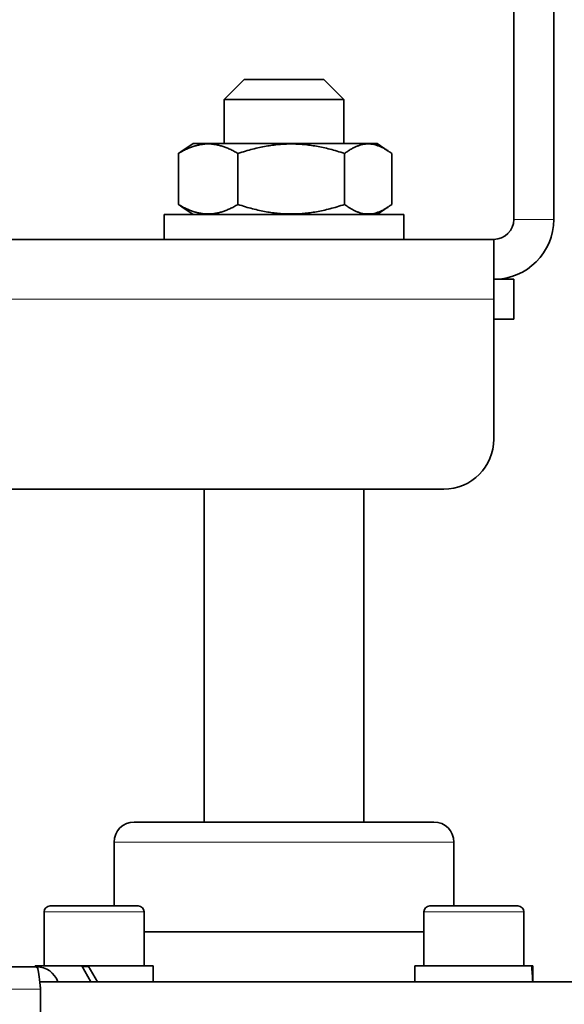
# Model space of a CAD drawing. Units: millimetres. Extents: x 347 to 4803, y 371 to 3064.
# Drawn here: x 2254 to 2308, y 2883 to 2982 of the extents above; entities that cross this region are included whole.
import ezdxf

# ---------------------------------------------------------------- set-up
doc = ezdxf.new("R2010")
doc.units = ezdxf.units.MM
doc.layers.add('Widoczne (ISO)', color=1, linetype='Continuous', lineweight=35)
doc.layers.add('Widoczne wąskie (ISO)', color=3, linetype='Continuous', lineweight=9)

msp = doc.modelspace()

# ---------------------------------------------------------------- linework, layer by layer
at = {"layer": 'Widoczne (ISO)'}
for p, q in [((2303.128, 3010.017), (2303.128, 2962.017)), ((2307.128, 2962.017), (2307.128, 3010.017)), ((2276.128, 2976.017), (2274.128, 2974.017)), ((2276.128, 2976.017), (2284.128, 2976.017)), ((2284.128, 2976.017), (2286.128, 2974.017)), ((2286.128, 2974.017), (2274.128, 2974.017)), ((2274.128, 2969.617), (2274.128, 2974.017)), ((2286.128, 2969.617), (2286.128, 2974.017)), ((2271.039, 2969.617), (2269.912, 2968.865)), ((2271.039, 2969.617), (2289.439, 2969.617)), ((2289.439, 2969.617), (2290.566, 2968.865)), ((2269.562, 2968.617), (2269.562, 2963.517)), ((2275.515, 2968.617), (2275.515, 2963.517)), ((2286.192, 2963.517), (2286.192, 2968.617)), ((2290.915, 2968.617), (2290.915, 2963.517)), ((2271.039, 2962.517), (2269.912, 2963.268)), ((2289.439, 2962.517), (2290.566, 2963.268)), ((2268.128, 2962.517), (2292.128, 2962.517)), ((2268.128, 2960.017), (2268.128, 2962.517)), ((2292.128, 2960.017), (2292.128, 2962.517)), ((1459.128, 2960.017), (2301.128, 2960.017)), ((2301.128, 2954.017), (2301.128, 2960.017)), ((2301.128, 2956.017), (2303.128, 2956.017)), ((2303.128, 2952.017), (2303.128, 2956.017)), ((2301.128, 2954.017), (2301.128, 2940.017)), ((2303.128, 2952.017), (2301.128, 2952.017)), ((2230.077, 2935.017), (2296.128, 2935.017)), ((2272.128, 2901.669), (2272.128, 2935.017)), ((2288.128, 2901.669), (2288.128, 2935.017)), ((2265.128, 2901.669), (2295.128, 2901.669)), ((2263.128, 2893.269), (2263.128, 2899.669)), ((2297.128, 2893.269), (2297.128, 2899.669)), ((2256.728, 2893.269), (2265.528, 2893.269)), ((2294.728, 2893.269), (2303.528, 2893.269)), ((2256.128, 2892.669), (2256.128, 2887.269)), ((2266.128, 2892.669), (2266.128, 2887.269)), ((2294.128, 2892.669), (2294.128, 2887.269)), ((2304.128, 2892.669), (2304.128, 2887.269)), ((2294.128, 2890.669), (2266.128, 2890.669)), ((1504.878, 2887.169), (2255.378, 2887.169)), ((2255.228, 2887.269), (2259.884, 2887.269)), ((2255.228, 2887.169), (2255.228, 2887.269)), ((2255.378, 2887.169), (2255.378, 2887.071)), ((2255.453, 2887.071), (2255.378, 2887.071)), ((2259.884, 2887.269), (2260.808, 2885.669)), ((2259.884, 2887.269), (2260.524, 2887.269)), ((2261.448, 2885.669), (2260.524, 2887.269)), ((2260.524, 2887.269), (2267.028, 2887.269)), ((2267.028, 2885.669), (2267.028, 2887.269)), ((2293.228, 2887.269), (2304.895, 2887.269)), ((2293.228, 2885.669), (2293.228, 2887.269)), ((2304.895, 2887.269), (2304.997, 2887.269)), ((2304.997, 2887.269), (2305.028, 2887.269)), ((2305.028, 2886.223), (2305.028, 2887.269)), ((2305.028, 2885.669), (2305.028, 2886.223)), ((2255.689, 2885.669), (2353.128, 2885.669)), ((2255.774, 2884.919), (2255.774, 2790.169))]:
    msp.add_line(p, q, dxfattribs=at)
for centre, radius, start, end in [((2301.128, 2962.017), 2, 270, 0), ((2301.128, 2962.017), 6, 270, 0), ((2296.128, 2940.017), 5, 270, 0), ((2265.128, 2899.669), 2, 90, 180), ((2295.128, 2899.669), 2, 0, 90), ((2256.728, 2892.669), 0.6, 90, 180), ((2265.528, 2892.669), 0.6, 0, 90), ((2294.728, 2892.669), 0.6, 90, 180), ((2303.528, 2892.669), 0.6, 0, 90), ((2255.378, 2884.919), 2.25, 19.47122, 90)]:
    msp.add_arc(centre, radius, start, end, dxfattribs=at)
for centre, start_param, end_param in [((2299.128, 2885.115), 1.62506, 1.783197), ((2299.128, 2886.223), 1.516532, 1.673308)]:
    msp.add_ellipse(centre, major_axis=(0, -10.219), ratio=0.57735, start_param=start_param, end_param=end_param, dxfattribs=at)
for points, weights in [([(2269.562, 2968.617), (2272.539, 2970.4), (2275.515, 2968.617)], [1, 1.15470053838, 1]), ([(2269.912, 2968.865), (2269.74, 2968.751), (2269.562, 2968.617)], [1.01902461287, 1.01018252979, 1]), ([(2275.515, 2968.617), (2280.854, 2970.4), (2286.192, 2968.617)], [1, 1.15470053838, 1]), ([(2286.192, 2968.617), (2288.554, 2970.4), (2290.915, 2968.617)], [1, 1.15470053838, 1]), ([(2269.562, 2963.517), (2269.74, 2963.382), (2269.912, 2963.268)], [1, 1.01018252979, 1.01902461287]), ([(2275.515, 2963.517), (2272.539, 2961.733), (2269.562, 2963.517)], [1, 1.15470053838, 1]), ([(2286.192, 2963.517), (2280.854, 2961.733), (2275.515, 2963.517)], [1, 1.15470053838, 1]), ([(2290.915, 2963.517), (2288.554, 2961.733), (2286.192, 2963.517)], [1, 1.15470053838, 1])]:
    msp.add_rational_spline(points, weights, degree=2, dxfattribs=at)
msp.add_open_spline([(2255.453, 2887.071), (2255.545, 2886.83), (2255.637, 2886.126), (2255.73, 2885.316), (2255.744, 2885.185), (2255.759, 2885.052), (2255.774, 2884.919)], degree=3, knots=[0.296541, 0.296541, 0.296541, 0.296541, 1.393509, 1.393509, 1.393509, 1.570796, 1.570796, 1.570796, 1.570796], dxfattribs=at)
at = {"layer": 'Widoczne wąskie (ISO)'}
for p, q in [((2303.128, 2962.017), (2307.128, 2962.017)), ((2301.128, 2954.017), (1459.128, 2954.017)), ((2297.128, 2899.669), (2263.128, 2899.669)), ((2266.128, 2892.669), (2256.128, 2892.669)), ((2304.128, 2892.669), (2294.128, 2892.669)), ((2260.582, 2887.169), (2259.942, 2887.169)), ((2255.774, 2884.919), (1504.481, 2884.919))]:
    msp.add_line(p, q, dxfattribs=at)

doc.saveas('drawing.dxf')
